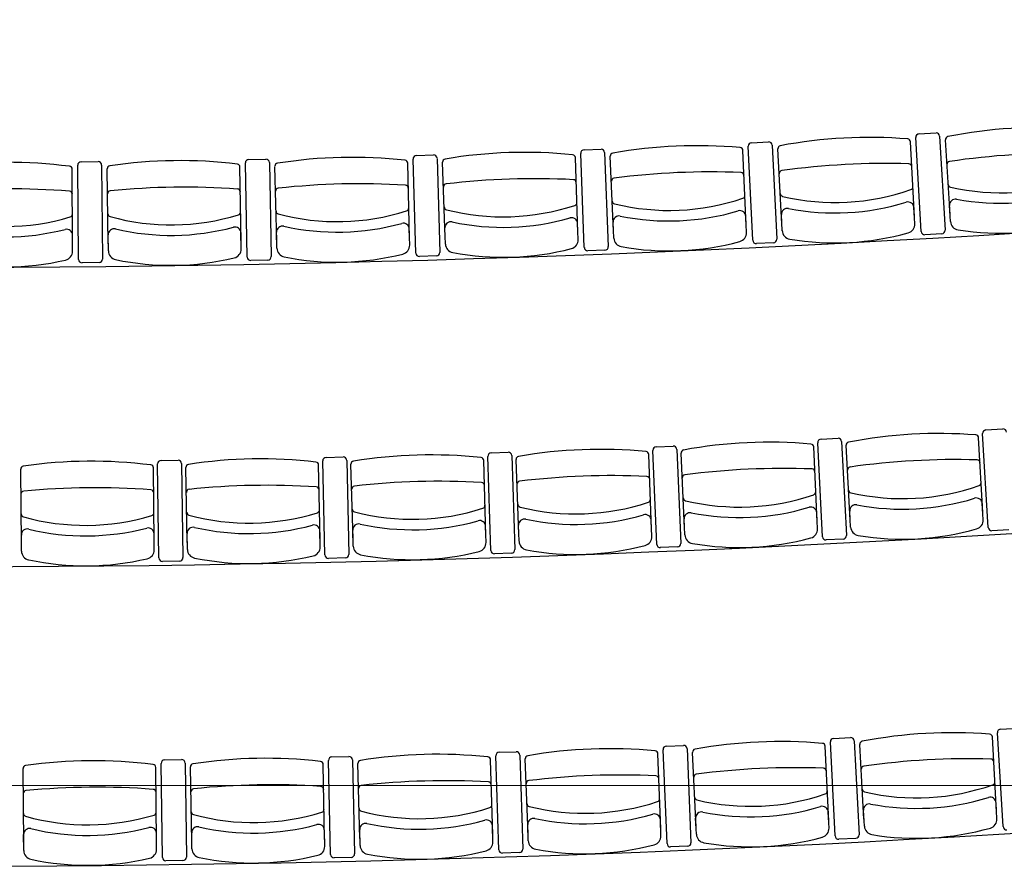
# Model space of a CAD drawing. Units: millimetres. Extents: x -1646 to 96220, y -18745 to 40556.
# Drawn here: x 80539 to 83825, y -4291 to -1464 of the extents above; entities that cross this region are included whole.
import ezdxf

# ---------------------------------------------------------------- set-up
doc = ezdxf.new("R2010")
doc.units = ezdxf.units.MM
doc.layers.add('JONZAC. Plancher Haut - PLAN HAUT R+2', color=251, linetype='Continuous')

# ---------------------------------------------------------------- blocks, each defined once
blk = doc.blocks.new('2014-07-17 __ Scéno Théâtre R+1')
for p, q in [((-287.6471, 155.6424), (-287.5903, 155.6457)), ((-288.206, 155.613), (-288.1491, 155.6158)), ((-288.137, 155.6048), (-288.1219, 155.291)), ((-287.6622, 155.366), (-287.6755, 155.6161)), ((-287.6398, 155.3167), (-287.6579, 155.6303)), ((-287.5781, 155.6349), (-287.5599, 155.3213)), ((-287.5433, 155.3729), (-287.559, 155.6229)), ((-289.3245, 155.5703), (-289.2675, 155.572)), ((-288.7641, 155.2631), (-288.7762, 155.577)), ((-288.7651, 155.589), (-288.7082, 155.5912)), ((-288.6963, 155.5801), (-288.6841, 155.2662)), ((-288.2237, 155.3368), (-288.2346, 155.5869)), ((-288.2018, 155.2872), (-288.2169, 155.6009)), ((-288.1048, 155.3425), (-288.1181, 155.5926)), ((-290.4436, 155.5493), (-290.3866, 155.5498)), ((-290.375, 155.5384), (-290.372, 155.2243)), ((-289.8892, 155.2313), (-289.8953, 155.5454)), ((-289.884, 155.5571), (-289.827, 155.5582)), ((-289.8153, 155.5469), (-289.8092, 155.2328)), ((-289.3476, 155.2945), (-289.3536, 155.5448)), ((-289.3266, 155.2445), (-289.3357, 155.5585)), ((-289.2557, 155.5608), (-289.2466, 155.2468)), ((-289.2285, 155.2979), (-289.237, 155.5482)), ((-288.7855, 155.3129), (-288.794, 155.5632)), ((-288.6665, 155.3175), (-288.6774, 155.5677)), ((-290.472, 155.2739), (-290.4732, 155.5243)), ((-290.452, 155.2235), (-290.455, 155.5376)), ((-290.3529, 155.2751), (-290.3565, 155.5255)), ((-289.9097, 155.2815), (-289.9133, 155.5319)), ((-289.7907, 155.2838), (-289.7967, 155.5341)), ((-287.661, 155.3428), (-287.6638, 155.3963)), ((-287.5418, 155.3497), (-287.5452, 155.4032)), ((-288.7848, 155.2897), (-288.7866, 155.3432)), ((-288.6655, 155.2943), (-288.6679, 155.3478)), ((-288.2227, 155.3135), (-288.2251, 155.367)), ((-288.1036, 155.3193), (-288.1064, 155.3728)), ((-289.9094, 155.2582), (-289.9102, 155.3118)), ((-289.7901, 155.2605), (-289.7914, 155.3141)), ((-289.347, 155.2712), (-289.3483, 155.3248)), ((-289.2277, 155.2747), (-289.2295, 155.3282)), ((-287.5707, 155.3091), (-287.6276, 155.3058)), ((-290.4719, 155.2507), (-290.4721, 155.3042)), ((-290.3526, 155.2518), (-290.3533, 155.3054)), ((-288.1328, 155.2789), (-288.1897, 155.2762)), ((-288.6952, 155.2542), (-288.7521, 155.252)), ((-290.3834, 155.2126), (-290.4403, 155.2121)), ((-289.8205, 155.2211), (-289.8775, 155.22)), ((-289.2578, 155.2349), (-289.3147, 155.2333)), ((-287.424, 154.6539), (-287.3672, 154.6573)), ((-287.9741, 154.6232), (-287.9173, 154.6262)), ((-287.434, 154.3777), (-287.448, 154.6277)), ((-287.4158, 154.3281), (-287.4348, 154.6416)), ((-288.5224, 154.2719), (-288.5356, 154.5858)), ((-288.5245, 154.5978), (-288.4676, 154.6002)), ((-288.4556, 154.5891), (-288.4424, 154.2753)), ((-287.9867, 154.3472), (-287.9984, 154.5973)), ((-287.9689, 154.2974), (-287.9851, 154.6111)), ((-287.9052, 154.6152), (-287.889, 154.3015)), ((-287.8765, 154.3528), (-287.8905, 154.6029)), ((-290.1768, 154.5522), (-290.1198, 154.553)), ((-289.6259, 154.5623), (-289.569, 154.5636)), ((-289.5572, 154.5523), (-289.5498, 154.2383)), ((-289.0928, 154.3016), (-289.0998, 154.552)), ((-289.076, 154.2516), (-289.0863, 154.5655)), ((-289.0751, 154.5775), (-289.0182, 154.5793)), ((-289.0063, 154.5682), (-288.996, 154.2542)), ((-288.9825, 154.3053), (-288.9919, 154.5555)), ((-288.5396, 154.3218), (-288.549, 154.5721)), ((-288.4294, 154.3265), (-288.4411, 154.5766)), ((-290.6428, 154.2727), (-290.6452, 154.5231)), ((-290.1996, 154.2768), (-290.2019, 154.5272)), ((-290.1837, 154.2264), (-290.1881, 154.5405)), ((-290.1082, 154.5417), (-290.1038, 154.2276)), ((-290.0893, 154.2784), (-290.094, 154.5287)), ((-289.6462, 154.2866), (-289.6508, 154.537)), ((-289.6298, 154.2364), (-289.6372, 154.5505)), ((-289.5359, 154.2892), (-289.5429, 154.5395)), ((-287.4327, 154.3544), (-287.4357, 154.4079)), ((-288.4283, 154.3032), (-288.4308, 154.3567)), ((-287.9856, 154.3239), (-287.9881, 154.3774)), ((-287.8752, 154.3296), (-287.8782, 154.3831)), ((-289.0922, 154.2784), (-289.0937, 154.3319)), ((-288.9817, 154.282), (-288.9837, 154.3355)), ((-288.5388, 154.2986), (-288.5408, 154.3521)), ((-290.6426, 154.2494), (-290.6431, 154.303)), ((-290.1994, 154.2536), (-290.1999, 154.3071)), ((-290.0889, 154.2551), (-290.0899, 154.3087)), ((-289.6457, 154.2634), (-289.6467, 154.3169)), ((-289.5352, 154.266), (-289.5367, 154.3195)), ((-287.9, 154.2894), (-287.9568, 154.2865)), ((-287.3467, 154.3207), (-287.4036, 154.3173)), ((-288.4535, 154.2633), (-288.5104, 154.2609)), ((-289.5611, 154.2265), (-289.618, 154.2252)), ((-289.0072, 154.2423), (-289.0641, 154.2404)), ((-290.1151, 154.2159), (-290.1721, 154.2151)), ((-287.3662, 153.3293), (-287.3852, 153.6428)), ((-287.3744, 153.655), (-287.3175, 153.6585)), ((-288.4901, 153.5983), (-288.4332, 153.6007)), ((-287.9269, 153.2983), (-287.943, 153.612)), ((-287.9321, 153.6241), (-287.8752, 153.627)), ((-287.8631, 153.6161), (-287.8471, 153.3024)), ((-287.8307, 153.3539), (-287.8447, 153.6039)), ((-287.3882, 153.3786), (-287.4021, 153.6287)), ((-289.0484, 153.5778), (-288.9915, 153.5796)), ((-288.9796, 153.5685), (-288.9693, 153.2545)), ((-288.5091, 153.3222), (-288.5184, 153.5725)), ((-288.488, 153.2725), (-288.5012, 153.5863)), ((-288.4212, 153.5897), (-288.4081, 153.2758)), ((-288.3912, 153.3272), (-288.4029, 153.5773)), ((-287.9485, 153.3478), (-287.9602, 153.598)), ((-290.1723, 153.2265), (-290.1767, 153.5406)), ((-290.1653, 153.5523), (-290.1084, 153.5531)), ((-290.0967, 153.5417), (-290.0923, 153.2276)), ((-289.6309, 153.2867), (-289.6355, 153.5371)), ((-289.6107, 153.2366), (-289.618, 153.5506)), ((-289.6068, 153.5624), (-289.5499, 153.5638)), ((-289.5381, 153.5525), (-289.5308, 153.2385)), ((-289.513, 153.2895), (-289.52, 153.5398)), ((-289.0699, 153.3019), (-289.0769, 153.5522)), ((-289.0493, 153.2519), (-289.0595, 153.5659)), ((-288.952, 153.3057), (-288.9613, 153.556)), ((-290.6352, 153.2727), (-290.6375, 153.5231)), ((-290.192, 153.2768), (-290.1943, 153.5273)), ((-290.074, 153.2785), (-290.0787, 153.5289)), ((-287.3869, 153.3554), (-287.3899, 153.4089)), ((-287.9474, 153.3246), (-287.9499, 153.3781)), ((-287.8294, 153.3306), (-287.8324, 153.3841)), ((-288.5082, 153.299), (-288.5102, 153.3525)), ((-288.3902, 153.304), (-288.3926, 153.3575)), ((-290.1918, 153.2536), (-290.1923, 153.3071)), ((-290.0736, 153.2552), (-290.0746, 153.3088)), ((-289.6304, 153.2635), (-289.6314, 153.317)), ((-289.5123, 153.2662), (-289.5138, 153.3198)), ((-289.0693, 153.2786), (-289.0707, 153.3322)), ((-288.9511, 153.2825), (-288.9531, 153.336)), ((-290.635, 153.2495), (-290.6355, 153.303)), ((-287.858, 153.2902), (-287.9148, 153.2873)), ((-288.9805, 153.2426), (-289.0374, 153.2408)), ((-288.4191, 153.2638), (-288.476, 153.2614)), ((-290.1037, 153.2159), (-290.1606, 153.2151)), ((-289.542, 153.2267), (-289.5989, 153.2253))]:
    blk.add_line(p, q)
for centre, radius, start, end in [((-290.9746, 213.5033), 58.3064, 260.339145, 279.661071), ((-287.6464, 155.6309), 0.0115, 93.3192, 183.3192), ((-287.5896, 155.6342), 0.0115, 3.3192, 93.3269), ((-287.2398, 154.0776), 1.5865, 85.884, 101.3083), ((-288.2054, 155.6015), 0.0115, 92.7659, 182.7659), ((-288.1486, 155.6042), 0.0115, 2.7659, 92.7736), ((-287.8139, 154.0443), 1.5865, 85.3308, 100.755), ((-287.6855, 155.6156), 0.01, 3.0429, 85.6307), ((-287.549, 155.6235), 0.01, 101.0083, 183.5962), ((-289.2672, 155.5605), 0.0115, 1.6594, 91.667), ((-288.9627, 153.9943), 1.5865, 84.2242, 99.6484), ((-288.804, 155.5628), 0.01, 1.9363, 84.5242), ((-288.7647, 155.5775), 0.0115, 92.2126, 182.2126), ((-288.7078, 155.5796), 0.0115, 2.2126, 92.2203), ((-288.6674, 155.5681), 0.01, 99.9017, 182.4896), ((-288.3882, 154.0166), 1.5865, 84.7775, 100.2017), ((-288.2446, 155.5865), 0.01, 2.4896, 85.0775), ((-288.1081, 155.5931), 0.01, 100.455, 183.0429), ((-287.1767, 153.0726), 2.5049, 88.7315, 98.4609), ((-290.6873, 153.961), 1.5865, 82.5644, 97.9886), ((-290.4435, 155.5377), 0.0115, 90.5528, 180.5528), ((-290.3865, 155.5383), 0.0115, 0.5528, 90.5605), ((-290.1123, 153.9666), 1.5865, 83.1176, 98.5419), ((-289.9233, 155.5317), 0.01, 0.8298, 83.4176), ((-289.8837, 155.5456), 0.0115, 91.1061, 181.1061), ((-289.8268, 155.5467), 0.0115, 1.1061, 91.1137), ((-289.7867, 155.5344), 0.01, 98.7952, 181.383), ((-289.5374, 153.9777), 1.5865, 83.6709, 99.0952), ((-289.3636, 155.5446), 0.01, 1.383, 83.9709), ((-289.3241, 155.5588), 0.0115, 91.6594, 181.6594), ((-289.227, 155.5485), 0.01, 99.3485, 181.9363), ((-287.7604, 153.0387), 2.5049, 88.1782, 97.9076), ((-287.6811, 155.5324), 0.01, 3.0429, 88.3682), ((-287.5438, 155.5404), 0.01, 98.2709, 183.5962), ((-290.4832, 155.5243), 0.01, 0.2765, 82.8643), ((-290.3465, 155.5256), 0.01, 98.2419, 180.8298), ((-288.3444, 153.0105), 2.5049, 87.6249, 97.3543), ((-288.241, 155.5033), 0.01, 2.4896, 87.8149), ((-288.1037, 155.5099), 0.01, 97.7176, 183.0429), ((-289.5131, 152.971), 2.5049, 86.5183, 96.2478), ((-289.2242, 155.4653), 0.01, 96.611, 181.9363), ((-288.9287, 152.9879), 2.5049, 87.0716, 96.801), ((-288.8012, 155.4796), 0.01, 1.9363, 87.2616), ((-288.6638, 155.4849), 0.01, 97.1643, 182.4896), ((-287.5396, 155.4741), 0.01, 183.5962, 258.0104), ((-287.3741, 156.2136), 0.7679, 257.3904, 289.8019), ((-290.6824, 152.9541), 2.5049, 85.4118, 95.1412), ((-290.4828, 155.441), 0.01, 0.2765, 85.6018), ((-290.3453, 155.4423), 0.01, 95.5045, 180.8298), ((-290.0977, 152.9597), 2.5049, 85.9651, 95.6945), ((-289.9221, 155.4485), 0.01, 0.8298, 86.155), ((-289.7847, 155.4511), 0.01, 96.0578, 181.383), ((-289.3616, 155.4613), 0.01, 1.383, 86.7083), ((-288.1002, 155.4436), 0.01, 183.0429, 257.4571), ((-287.9275, 156.1815), 0.7679, 256.8372, 289.2486), ((-287.6775, 155.4661), 0.01, 288.6287, 3.0429), ((-287.3744, 156.219), 0.8084, 259.4963, 287.696), ((-288.7989, 155.4132), 0.01, 287.5221, 1.9363), ((-288.6609, 155.4185), 0.01, 182.4896, 256.9038), ((-288.4811, 156.1548), 0.7679, 256.2839, 288.6953), ((-288.2381, 155.4369), 0.01, 288.0754, 2.4896), ((-287.9278, 156.1869), 0.8084, 258.9431, 287.1427), ((-287.6838, 155.3952), 0.02, 3.0429, 106.5544), ((-287.5252, 155.4044), 0.02, 80.0846, 183.5962), ((-290.4825, 155.3746), 0.01, 285.8623, 0.2765), ((-290.3444, 155.3759), 0.01, 180.8298, 255.244), ((-289.9212, 155.382), 0.01, 286.4155, 0.8298), ((-289.7831, 155.3847), 0.01, 181.383, 255.7973), ((-289.5891, 156.1173), 0.7679, 255.1773, 287.5888), ((-289.36, 155.3949), 0.01, 286.9688, 1.383), ((-289.2219, 155.3989), 0.01, 181.9363, 256.3505), ((-289.035, 156.1334), 0.7679, 255.7306, 288.1421), ((-288.4814, 156.1601), 0.8084, 258.3898, 286.5894), ((-288.245, 155.3662), 0.02, 2.4896, 106.0011), ((-288.0864, 155.3738), 0.02, 79.5314, 183.0429), ((-290.6976, 156.1013), 0.7679, 254.0708, 286.4822), ((-290.1433, 156.1066), 0.7679, 254.624, 287.0355), ((-289.5892, 156.1227), 0.8084, 257.2832, 285.4829), ((-289.3683, 155.3243), 0.02, 1.383, 104.8946), ((-289.2096, 155.3289), 0.02, 78.4248, 181.9363), ((-289.0352, 156.1387), 0.8084, 257.8365, 286.0362), ((-288.8066, 155.3425), 0.02, 1.9363, 105.4478), ((-288.6479, 155.3486), 0.02, 78.9781, 182.4896), ((-287.6909, 155.3412), 0.03, 285.2115, 3.0429), ((-287.5119, 155.3516), 0.03, 183.5962, 261.4276), ((-287.3739, 156.2112), 0.9006, 260.8994, 286.2929), ((-290.6976, 156.1066), 0.8084, 256.1767, 284.3763), ((-290.4921, 155.3041), 0.02, 0.2765, 103.788), ((-290.3333, 155.3056), 0.02, 77.3183, 180.8298), ((-290.1434, 156.112), 0.8084, 256.7299, 284.9296), ((-289.9302, 155.3115), 0.02, 0.8298, 104.3413), ((-289.7714, 155.3146), 0.02, 77.8715, 181.383), ((-288.2527, 155.3122), 0.03, 284.6582, 2.4896), ((-288.0736, 155.3209), 0.03, 183.0429, 260.8743), ((-287.9273, 156.1791), 0.9006, 260.3462, 285.7396), ((-287.6282, 155.3173), 0.0115, 183.3192, 273.3274), ((-287.5714, 155.3206), 0.0115, 273.311, 3.3192), ((-288.8147, 155.2886), 0.03, 284.1049, 1.9363), ((-288.6356, 155.2956), 0.03, 182.4896, 260.321), ((-288.481, 156.1523), 0.9006, 259.7929, 285.1863), ((-288.1903, 155.2877), 0.0115, 182.7659, 272.7741), ((-288.1334, 155.2905), 0.0115, 272.7577, 2.7659), ((-290.5019, 155.2505), 0.03, 282.4451, 0.2765), ((-290.3226, 155.2522), 0.03, 180.8298, 258.6612), ((-289.9394, 155.2578), 0.03, 282.9984, 0.8298), ((-289.7601, 155.2613), 0.03, 181.383, 259.2144), ((-289.377, 155.2705), 0.03, 283.5516, 1.383), ((-289.315, 155.2448), 0.0115, 181.6594, 271.6675), ((-289.2581, 155.2465), 0.0115, 271.6512, 1.6594), ((-289.1978, 155.2757), 0.03, 181.9363, 259.7677), ((-289.0349, 156.1309), 0.9006, 259.2396, 284.6331), ((-288.7525, 155.2635), 0.0115, 182.2126, 272.2208), ((-288.6957, 155.2657), 0.0115, 272.2045, 2.2126), ((-290.6976, 156.0988), 0.9006, 257.5798, 282.9732), ((-290.4404, 155.2236), 0.0115, 180.5528, 270.561), ((-290.3835, 155.2242), 0.0115, 270.5446, 0.5528), ((-290.1433, 156.1041), 0.9006, 258.133, 283.5265), ((-289.8777, 155.2315), 0.0115, 181.1061, 271.1142), ((-289.8208, 155.2326), 0.0115, 271.0979, 1.1061), ((-289.589, 156.1148), 0.9006, 258.6863, 284.0798), ((-290.9746, 213.5033), 59.3064, 260.614486, 279.385726), ((-287.4233, 154.6423), 0.0115, 93.48, 183.48), ((-287.3665, 154.6458), 0.0115, 3.48, 93.4877), ((-287.9735, 154.6117), 0.0115, 92.9445, 182.9445), ((-287.9167, 154.6147), 0.0115, 2.9445, 92.9522), ((-287.5817, 153.0555), 1.5865, 85.5005, 100.9247), ((-287.458, 154.6271), 0.01, 3.2126, 85.8005), ((-288.7121, 153.0026), 1.5865, 84.4296, 99.8538), ((-288.524, 154.5863), 0.0115, 92.4091, 182.4091), ((-288.4672, 154.5886), 0.0115, 2.4091, 92.4167), ((-288.4311, 154.5771), 0.01, 100.0893, 182.6771), ((-288.1468, 153.0264), 1.5865, 84.965, 100.3893), ((-288.0084, 154.5968), 0.01, 2.6771, 85.265), ((-287.8805, 154.6034), 0.01, 100.6247, 183.2126), ((-290.1766, 154.5407), 0.0115, 90.8027, 180.8027), ((-290.1197, 154.5415), 0.0115, 0.8027, 90.8104), ((-289.8432, 152.9709), 1.5865, 83.3586, 98.7829), ((-289.6256, 154.5507), 0.0115, 91.3382, 181.3382), ((-289.5687, 154.5521), 0.0115, 1.3382, 91.3458), ((-289.2776, 152.9841), 1.5865, 83.8941, 99.3183), ((-289.1098, 154.5517), 0.01, 1.6062, 84.1941), ((-289.0747, 154.5659), 0.0115, 91.8736, 181.8736), ((-289.0178, 154.5678), 0.0115, 1.8736, 91.8813), ((-288.9819, 154.5559), 0.01, 99.5538, 182.1417), ((-288.559, 154.5717), 0.01, 2.1417, 84.7295), ((-287.5253, 152.0501), 2.5049, 88.3479, 98.0773), ((-287.4533, 154.544), 0.01, 3.2126, 88.5379), ((-290.6352, 154.5232), 0.01, 97.9474, 180.5353), ((-290.409, 152.963), 1.5865, 82.8232, 98.2474), ((-290.2119, 154.5271), 0.01, 0.5353, 83.1232), ((-290.084, 154.5289), 0.01, 98.4829, 181.0708), ((-289.6608, 154.5368), 0.01, 1.0708, 83.6586), ((-289.5329, 154.5398), 0.01, 99.0184, 181.6062), ((-288.0997, 152.0205), 2.5049, 87.8124, 97.5418), ((-288.0045, 154.5137), 0.01, 2.6771, 88.0024), ((-287.8759, 154.5203), 0.01, 97.8873, 183.2126), ((-288.6744, 151.9964), 2.5049, 87.277, 97.0064), ((-288.5559, 154.4885), 0.01, 2.1417, 87.467), ((-288.4272, 154.4939), 0.01, 97.3519, 182.6771), ((-290.3995, 151.956), 2.5049, 85.6706, 95.4), ((-290.2112, 154.4439), 0.01, 0.5353, 85.8606), ((-290.0824, 154.4457), 0.01, 95.7455, 181.0708), ((-289.8244, 151.9641), 2.5049, 86.2061, 95.9355), ((-289.6593, 154.4536), 0.01, 1.0708, 86.396), ((-289.5305, 154.4566), 0.01, 96.2809, 181.6062), ((-289.2493, 151.9775), 2.5049, 86.7415, 96.4709), ((-289.1075, 154.4684), 0.01, 1.6062, 86.9315), ((-288.9788, 154.4727), 0.01, 96.8164, 182.1417), ((-287.8722, 154.4539), 0.01, 183.2126, 257.6268), ((-287.7017, 155.1924), 0.7679, 257.0069, 289.4183), ((-287.4496, 154.4777), 0.01, 288.7984, 3.2126), ((-290.6344, 154.4399), 0.01, 95.21, 180.5353), ((-288.5534, 154.4221), 0.01, 287.7275, 2.1417), ((-288.4241, 154.4275), 0.01, 182.6771, 257.0914), ((-288.2467, 155.1643), 0.7679, 256.4714, 288.8829), ((-288.0014, 154.4473), 0.01, 288.2629, 2.6771), ((-287.702, 155.1977), 0.8084, 259.1128, 287.3124), ((-287.4556, 154.4068), 0.02, 3.2126, 106.7241), ((-289.5287, 154.3902), 0.01, 181.6062, 256.0204), ((-289.3376, 155.1235), 0.7679, 255.4005, 287.8119), ((-289.1056, 154.402), 0.01, 287.192, 1.6062), ((-288.9763, 154.4063), 0.01, 182.1417, 256.5559), ((-288.792, 155.1414), 0.7679, 255.936, 288.3474), ((-288.247, 155.1697), 0.8084, 258.5773, 286.777), ((-288.0081, 154.3765), 0.02, 2.6771, 106.1887), ((-287.8582, 154.3842), 0.02, 79.7011, 183.2126), ((-290.6338, 154.3735), 0.01, 180.5353, 254.9495), ((-290.429, 155.1031), 0.7679, 254.3296, 286.741), ((-290.2106, 154.3774), 0.01, 286.1211, 0.5353), ((-290.0812, 154.3792), 0.01, 181.0708, 255.485), ((-289.8832, 155.1108), 0.7679, 254.865, 287.2765), ((-289.658, 154.3872), 0.01, 286.6565, 1.0708), ((-288.9637, 154.3363), 0.02, 78.6302, 182.1417), ((-288.7922, 155.1468), 0.8084, 258.0418, 286.2415), ((-288.5608, 154.3514), 0.02, 2.1417, 105.6532), ((-288.4108, 154.3577), 0.02, 79.1656, 182.6771), ((-290.6231, 154.3032), 0.02, 77.0238, 180.5353), ((-290.429, 155.1085), 0.8084, 256.4355, 284.6351), ((-290.2199, 154.3069), 0.02, 0.5353, 104.0468), ((-290.0699, 154.309), 0.02, 77.5593, 181.0708), ((-289.8833, 155.1162), 0.8084, 256.9709, 285.1706), ((-289.6667, 154.3166), 0.02, 1.0708, 104.5823), ((-289.5167, 154.3201), 0.02, 78.0947, 181.6062), ((-289.3377, 155.1289), 0.8084, 257.5064, 285.7061), ((-289.1137, 154.3314), 0.02, 1.6062, 105.1177), ((-288.0155, 154.3225), 0.03, 284.8457, 2.6771), ((-287.8452, 154.3313), 0.03, 183.2126, 261.044), ((-287.7015, 155.1899), 0.9006, 260.5159, 285.9093), ((-287.4626, 154.3528), 0.03, 285.3812, 3.2126), ((-287.4042, 154.3288), 0.0115, 183.48, 273.4882), ((-288.5687, 154.2975), 0.03, 284.3103, 2.1417), ((-288.3984, 154.3046), 0.03, 182.6771, 260.5085), ((-288.2466, 155.1619), 0.9006, 259.9804, 285.3739), ((-287.9574, 154.298), 0.0115, 182.9445, 272.9527), ((-287.9006, 154.3009), 0.0115, 272.9364, 2.9445), ((-289.6757, 154.2628), 0.03, 283.2394, 1.0708), ((-289.5052, 154.2668), 0.03, 181.6062, 259.4376), ((-289.1221, 154.2776), 0.03, 283.7748, 1.6062), ((-288.9517, 154.2831), 0.03, 182.1417, 259.9731), ((-288.792, 155.1389), 0.9006, 259.445, 284.8384), ((-288.5108, 154.2724), 0.0115, 182.4091, 272.4172), ((-288.454, 154.2748), 0.0115, 272.4009, 2.4091), ((-290.6126, 154.2497), 0.03, 180.5353, 258.3667), ((-290.4289, 155.1007), 0.9006, 257.8386, 283.232), ((-290.2294, 154.2533), 0.03, 282.7039, 0.5353), ((-290.1722, 154.2266), 0.0115, 180.8027, 270.8109), ((-290.1153, 154.2274), 0.0115, 270.7945, 0.8027), ((-290.0589, 154.2557), 0.03, 181.0708, 258.9022), ((-289.8832, 155.1083), 0.9006, 258.374, 283.7675), ((-289.6183, 154.2367), 0.0115, 181.3382, 271.3463), ((-289.5614, 154.238), 0.0115, 271.33, 1.3382), ((-289.3375, 155.1211), 0.9006, 258.9095, 284.3029), ((-289.0645, 154.252), 0.0115, 181.8736, 271.8818), ((-289.0076, 154.2538), 0.0115, 271.8654, 1.8736), ((-290.9746, 213.5033), 60.3064, 260.880343, 279.119865), ((-287.5361, 152.0565), 1.5865, 85.4907, 100.915), ((-287.4121, 153.6281), 0.01, 3.2028, 85.7907), ((-287.3737, 153.6435), 0.0115, 93.4694, 183.4694), ((-288.4328, 153.5892), 0.0115, 2.4018, 92.4094), ((-288.1088, 152.0271), 1.5865, 84.9569, 100.3811), ((-287.9701, 153.5975), 0.01, 2.669, 85.2569), ((-287.9315, 153.6126), 0.0115, 92.9356, 182.9356), ((-287.8747, 153.6155), 0.0115, 2.9356, 92.9433), ((-287.8347, 153.6045), 0.01, 100.615, 183.2028), ((-289.2548, 151.9844), 1.5865, 83.8892, 99.3135), ((-289.048, 153.5663), 0.0115, 91.8679, 181.8679), ((-288.9911, 153.5681), 0.0115, 1.8679, 91.8756), ((-288.9513, 153.5563), 0.01, 99.5473, 182.1352), ((-288.6817, 152.0031), 1.5865, 84.4231, 99.8473), ((-288.5284, 153.5721), 0.01, 2.1352, 84.723), ((-288.4897, 153.5868), 0.0115, 92.4018, 182.4018), ((-288.3929, 153.5778), 0.01, 100.0811, 182.669), ((-290.4014, 151.963), 1.5865, 82.8216, 98.2458), ((-290.2043, 153.5272), 0.01, 0.5337, 83.1215), ((-290.1651, 153.5408), 0.0115, 90.8003, 180.8003), ((-290.1082, 153.5416), 0.0115, 0.8003, 90.8079), ((-290.0687, 153.5291), 0.01, 98.4797, 181.0675), ((-289.828, 151.971), 1.5865, 83.3554, 98.7796), ((-289.6455, 153.5369), 0.01, 1.0675, 83.6554), ((-289.6065, 153.5509), 0.0115, 91.3341, 181.3341), ((-289.5496, 153.5522), 0.0115, 1.3341, 91.3418), ((-289.51, 153.5401), 0.01, 99.0135, 181.6013), ((-289.0869, 153.5519), 0.01, 1.6013, 84.1892), ((-287.4799, 151.0511), 2.5049, 88.3381, 98.0675), ((-287.4075, 153.545), 0.01, 3.2028, 88.5281), ((-290.6275, 153.5232), 0.01, 97.9458, 180.5337), ((-288.6442, 150.9968), 2.5049, 87.2705, 96.9999), ((-288.389, 153.4946), 0.01, 97.3437, 182.669), ((-288.0619, 151.0212), 2.5049, 87.8043, 97.5337), ((-287.9663, 153.5143), 0.01, 2.669, 87.9943), ((-287.83, 153.5213), 0.01, 97.8776, 183.2028), ((-289.8093, 150.9642), 2.5049, 86.2028, 95.9322), ((-289.2266, 150.9778), 2.5049, 86.7366, 96.4661), ((-289.0846, 153.4687), 0.01, 1.6013, 86.9266), ((-288.9482, 153.4731), 0.01, 96.8099, 182.1352), ((-288.5253, 153.4889), 0.01, 2.1352, 87.4605), ((-287.6557, 154.1934), 0.7679, 256.9971, 289.4086), ((-287.4038, 153.4786), 0.01, 288.7886, 3.2028), ((-290.6267, 153.4399), 0.01, 95.2084, 180.5337), ((-290.392, 150.9561), 2.5049, 85.669, 95.3984), ((-290.2035, 153.4439), 0.01, 0.5337, 85.859), ((-290.0671, 153.4458), 0.01, 95.7422, 181.0675), ((-289.644, 153.4537), 0.01, 1.0675, 86.3928), ((-289.5076, 153.4569), 0.01, 96.2761, 181.6013), ((-288.2084, 154.165), 0.7679, 256.4633, 288.8747), ((-287.9632, 153.448), 0.01, 288.2548, 2.669), ((-287.8263, 153.455), 0.01, 183.2028, 257.6171), ((-289.0827, 153.4023), 0.01, 287.1871, 1.6013), ((-288.9458, 153.4067), 0.01, 182.1352, 256.5494), ((-288.7614, 154.1418), 0.7679, 255.9295, 288.3409), ((-288.5228, 153.4225), 0.01, 287.721, 2.1352), ((-288.3859, 153.4282), 0.01, 182.669, 257.0832), ((-287.8124, 153.3852), 0.02, 79.6913, 183.2028), ((-287.656, 154.1987), 0.8084, 259.103, 287.3027), ((-287.4098, 153.4078), 0.02, 3.2028, 106.7144), ((-290.6261, 153.3735), 0.01, 180.5337, 254.9479), ((-290.2029, 153.3775), 0.01, 286.1195, 0.5337), ((-290.0659, 153.3794), 0.01, 181.0675, 255.4817), ((-289.8679, 154.1109), 0.7679, 254.8618, 287.2732), ((-289.6428, 153.3873), 0.01, 286.6533, 1.0675), ((-289.5058, 153.3904), 0.01, 181.6013, 256.0156), ((-289.3146, 154.1238), 0.7679, 255.3956, 287.8071), ((-288.7616, 154.1472), 0.8084, 258.0353, 286.235), ((-288.5302, 153.3518), 0.02, 2.1352, 105.6467), ((-288.3727, 153.3584), 0.02, 79.1575, 182.669), ((-288.2087, 154.1704), 0.8084, 258.5692, 286.7688), ((-287.9699, 153.3772), 0.02, 2.669, 106.1805), ((-290.4213, 154.1032), 0.7679, 254.328, 286.7394), ((-289.868, 154.1163), 0.8084, 256.9677, 285.1673), ((-289.6514, 153.3167), 0.02, 1.0675, 104.579), ((-289.4938, 153.3203), 0.02, 78.0898, 181.6013), ((-289.3147, 154.1292), 0.8084, 257.5015, 285.7012), ((-289.0907, 153.3316), 0.02, 1.6013, 105.1129), ((-288.9331, 153.3368), 0.02, 78.6237, 182.1352), ((-287.4168, 153.3537), 0.03, 285.3714, 3.2028), ((-290.6155, 153.3032), 0.02, 77.0222, 180.5337), ((-290.4213, 154.1085), 0.8084, 256.4339, 284.6335), ((-290.2123, 153.307), 0.02, 0.5337, 104.0452), ((-290.0546, 153.3092), 0.02, 77.556, 181.0675), ((-288.3602, 153.3053), 0.03, 182.669, 260.5004), ((-287.9774, 153.3232), 0.03, 284.8376, 2.669), ((-287.7994, 153.3323), 0.03, 183.2028, 261.0342), ((-287.6556, 154.1909), 0.9006, 260.5061, 285.8996), ((-287.3546, 153.33), 0.0115, 183.4694, 273.4776), ((-289.0992, 153.2778), 0.03, 283.7699, 1.6013), ((-288.9212, 153.2836), 0.03, 182.1352, 259.9666), ((-288.5382, 153.2979), 0.03, 284.3038, 2.1352), ((-288.4765, 153.273), 0.0115, 182.4018, 272.4099), ((-288.4196, 153.2753), 0.0115, 272.3936, 2.4018), ((-288.2083, 154.1626), 0.9006, 259.9723, 285.3657), ((-287.9154, 153.2988), 0.0115, 182.9356, 272.9438), ((-287.8586, 153.3018), 0.0115, 272.9274, 2.9356), ((-290.605, 153.2497), 0.03, 180.5337, 258.3651), ((-290.2218, 153.2533), 0.03, 282.7023, 0.5337), ((-290.0436, 153.2558), 0.03, 181.0675, 258.8989), ((-289.6604, 153.2629), 0.03, 283.2361, 1.0675), ((-289.5423, 153.2382), 0.0115, 271.3259, 1.3341), ((-289.4823, 153.2671), 0.03, 181.6013, 259.4327), ((-289.3145, 154.1213), 0.9006, 258.9046, 284.2981), ((-289.0378, 153.2523), 0.0115, 181.8679, 271.8761), ((-288.9809, 153.2542), 0.0115, 271.8598, 1.8679), ((-288.7613, 154.1394), 0.9006, 259.4385, 284.8319), ((-290.4213, 154.1007), 0.9006, 257.837, 283.2304), ((-290.1608, 153.2267), 0.0115, 180.8003, 270.8084), ((-290.1038, 153.2275), 0.0115, 270.7921, 0.8003), ((-289.8678, 154.1084), 0.9006, 258.3708, 283.7642), ((-289.5992, 153.2369), 0.0115, 181.3341, 271.3423)]:
    blk.add_arc(centre, radius, start, end)
blk = doc.blocks.new('FOND DE PLAN')
at = {"layer": 'JONZAC. Plancher Haut - PLAN HAUT R+2'}
blk.add_lwpolyline([(4415.7007, -1006.6342), (4398.6819, -1006.6343)], dxfattribs=at)
blk.add_blockref('2014-07-17 __ Scéno Théâtre R+1', (4698.156, -1160.1004), dxfattribs=at)

msp = doc.modelspace()

# ---------------------------------------------------------------- block references
at = {"color": 30, "true_color": 0xf8991e, "xscale": 1000, "yscale": 1000, "zscale": 1000}
msp.add_blockref('FOND DE PLAN', (-4326968.2, 1002612.2), dxfattribs=at)

doc.saveas('drawing.dxf')
